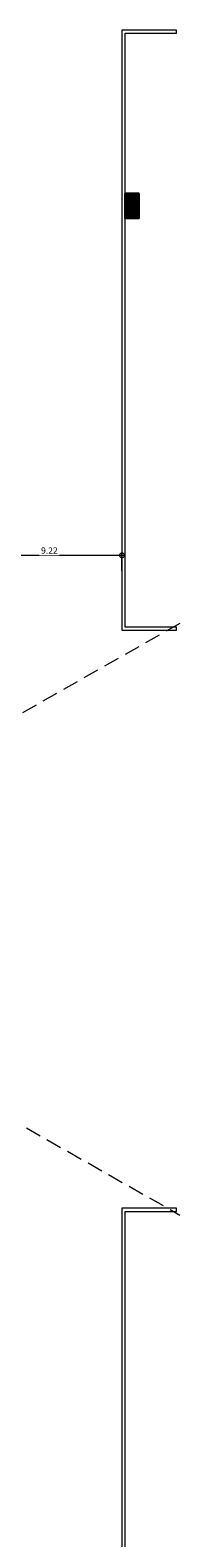
# Model space of a CAD drawing. Units: metres. Extents: x -1104 to -546, y 770 to 1121.
# Drawn here: x -917 to -908, y 1021 to 1117 of the extents above; entities that cross this region are included whole.
import ezdxf

# ---------------------------------------------------------------- set-up
doc = ezdxf.new("R2010")
doc.units = ezdxf.units.M
doc.header["$MEASUREMENT"] = 0
doc.header["$PDMODE"] = 3
doc.linetypes.add('DASHED', pattern=[0.75, 0.5, -0.25])
doc.linetypes.add('EXN-BASE-TR$0$DASHED', pattern=[0.75, 0.5, -0.25])
doc.layers.get('0').update_dxf_attribs({"color": 251})
for name, color, linetype, lineweight in [('COTAS', 1, 'Continuous', 15), ('ECN_ARQ_ALVENARIA_BAIXA', 3, 'Continuous', 18), ('ECN_ARQ_PROJEÇÃO_COBERTURA', 3, 'DASHED', 5)]:
    doc.layers.add(name, color=color, linetype=linetype, lineweight=lineweight)
doc.layers.add('ECN_INFRA_RESPIRO CASA DE MÁQUINAS', color=1, linetype='Continuous')
doc.styles.add('ARIAL', font='ARIALN.TTF')
doc.dimstyles.new('EXPO CENTER 1', dxfattribs={"dimtxt": 0.4, "dimasz": 0.6, "dimexe": 0.1, "dimexo": 0.0625, "dimgap": 0.1, "dimtad": 1, "dimzin": 0, "dimdsep": 46, "dimtxsty": 'ARIAL', "dimblk": 'DOTSMALL', "dimcen": 0.09, "dimdle": 0.1, "dimclrd": 1, "dimclre": 1, "dimclrt": 1, "dimadec": 0, "dimazin": 0, "dimtfac": 1, "dimtofl": 0, "dimtmove": 0, "dimatfit": 3, "dimldrblk": 'DOTSMALL', "dimfxl": 1, "dimtfill": 1, "dimtolj": 1, "dimtzin": 0, "dimlwd": -1, "dimlwe": -1, "dimarcsym": 0})

# ---------------------------------------------------------------- blocks, each defined once
blk = doc.blocks.new('_DotSmall')
at = {"color": 0, "linetype": 'ByBlock', "lineweight": 40, "const_width": 0.5}
blk.add_lwpolyline([(-0.0625, 0, 1), (0.0625, 0, 1)], format="xyb", close=True, dxfattribs=at)
blk = doc.blocks.new('*D335')
at = {"layer": 'COTAS', "color": 1, "ltscale": 3, "transparency": 16777216}
for p, q in [((-920.765, 1083.136), (-911.348, 1083.136)), ((-920.665, 1082.14), (-920.665, 1083.236)), ((-911.448, 1082.14), (-911.448, 1083.236))]:
    blk.add_line(p, q, dxfattribs=at)
at = {"layer": 'Defpoints', "color": 0, "linetype": 'ByBlock', "ltscale": 3, "transparency": 16777216}
for p in [(-911.448, 1083.136), (-920.665, 1082.077), (-911.448, 1082.077)]:
    blk.add_point(p, dxfattribs=at)
at = {"layer": 'COTAS', "color": 1, "linetype": 'ByBlock', "ltscale": 3, "transparency": 16777216, "xscale": 0.6, "yscale": 0.6, "zscale": 0.6, "rotation": 180}
blk.add_blockref('_DotSmall', (-920.665, 1083.136), dxfattribs=at)
at = {"layer": 'COTAS', "color": 1, "linetype": 'ByBlock', "ltscale": 3, "transparency": 16777216, "xscale": 0.6, "yscale": 0.6, "zscale": 0.6}
blk.add_blockref('_DotSmall', (-911.448, 1083.136), dxfattribs=at)
at = {"layer": 'COTAS', "color": 1, "linetype": 'ByBlock', "ltscale": 3, "transparency": 16777216, "insert": (-916.057, 1083.44), "char_height": 0.4, "attachment_point": 5, "style": 'ARIAL', "bg_fill": 3, "box_fill_scale": 1.25, "bg_fill_color": 256, "bg_fill_true_color": 13158600, "bg_fill_transparency": 0}
blk.add_mtext('\\A1;9.22', dxfattribs=at)

msp = doc.modelspace()

# ---------------------------------------------------------------- linework, layer by layer
at = {"layer": 'ECN_ARQ_ALVENARIA_BAIXA'}
msp.add_lwpolyline([(-907.995, 1116.568), (-911.448, 1116.568), (-911.448, 1078.367), (-907.994, 1078.367), (-907.995, 1078.467), (-907.995, 1078.567), (-911.248, 1078.567), (-911.248, 1116.368), (-907.995, 1116.368), (-907.995, 1116.568)], dxfattribs=at)
msp.add_lwpolyline([(-907.995, 1041.568), (-911.448, 1041.568), (-911.448, 1003.368), (-907.994, 1003.368), (-907.994, 1003.568), (-911.248, 1003.568), (-911.248, 1041.368), (-907.995, 1041.368)], close=True, dxfattribs=at)
at = {"layer": 'ECN_ARQ_PROJEÇÃO_COBERTURA', "linetype": 'EXN-BASE-TR$0$DASHED', "lineweight": 0, "ltscale": 2}
msp.add_lwpolyline([(-907.779, 1078.796), (-918.82, 1072.511), (-918.82, 1047.424), (-907.779, 1041.139)], dxfattribs=at)
at = {"layer": 'ECN_INFRA_RESPIRO CASA DE MÁQUINAS', "color": 254, "lineweight": 9}
for p, q in [((-910.348, 1106.178), (-911.248, 1106.178)), ((-911.198, 1104.628), (-911.198, 1106.128)), ((-910.398, 1106.128), (-911.198, 1106.128)), ((-911.118, 1104.628), (-911.118, 1106.128)), ((-911.038, 1104.628), (-911.038, 1106.128)), ((-910.958, 1104.628), (-910.958, 1106.128)), ((-910.878, 1104.628), (-910.878, 1106.128)), ((-910.798, 1104.628), (-910.798, 1106.128)), ((-910.718, 1104.628), (-910.718, 1106.128)), ((-910.638, 1104.628), (-910.638, 1106.128)), ((-910.558, 1104.628), (-910.558, 1106.128)), ((-910.478, 1104.628), (-910.478, 1106.128)), ((-910.398, 1104.628), (-910.398, 1106.128)), ((-910.348, 1104.578), (-910.348, 1106.178)), ((-910.348, 1104.578), (-911.248, 1104.578)), ((-910.398, 1104.628), (-911.198, 1104.628))]:
    msp.add_line(p, q, dxfattribs=at)
at = {"layer": 'ECN_INFRA_RESPIRO CASA DE MÁQUINAS'}
for p, q in [((-911.248, 1104.578), (-911.248, 1106.178)), ((-910.348, 1106.178), (-911.248, 1106.178)), ((-911.248, 1104.578), (-911.248, 1106.178)), ((-911.198, 1104.628), (-911.198, 1106.128)), ((-910.398, 1106.128), (-911.198, 1106.128)), ((-911.118, 1104.628), (-911.118, 1106.128)), ((-911.038, 1104.628), (-911.038, 1106.128)), ((-910.958, 1104.628), (-910.958, 1106.128)), ((-910.878, 1104.628), (-910.878, 1106.128)), ((-910.798, 1104.628), (-910.798, 1106.128)), ((-910.718, 1104.628), (-910.718, 1106.128)), ((-910.638, 1104.628), (-910.638, 1106.128)), ((-910.558, 1104.628), (-910.558, 1106.128)), ((-910.478, 1104.628), (-910.478, 1106.128)), ((-910.398, 1104.628), (-910.398, 1106.128)), ((-910.348, 1104.578), (-910.348, 1106.178)), ((-910.348, 1104.578), (-911.248, 1104.578)), ((-910.398, 1104.628), (-911.198, 1104.628))]:
    msp.add_line(p, q, dxfattribs=at)

# ---------------------------------------------------------------- next in the draw order: dimensions: what is measured, and where the dimension line sits
at = {"layer": 'COTAS', "linetype": 'ByBlock', "ltscale": 3}
dim = msp.add_linear_dim(base=(-911.448, 1083.136), p1=(-920.665, 1082.077), p2=(-911.448, 1082.077), dimstyle='EXPO CENTER 1', override={"dimarcsym": 1}, dxfattribs=at)
dim.commit()
dim.dimension.update_dxf_attribs({"geometry": '*D335', "text_midpoint": (-916.057, 1083.44)})

doc.saveas('drawing.dxf')
